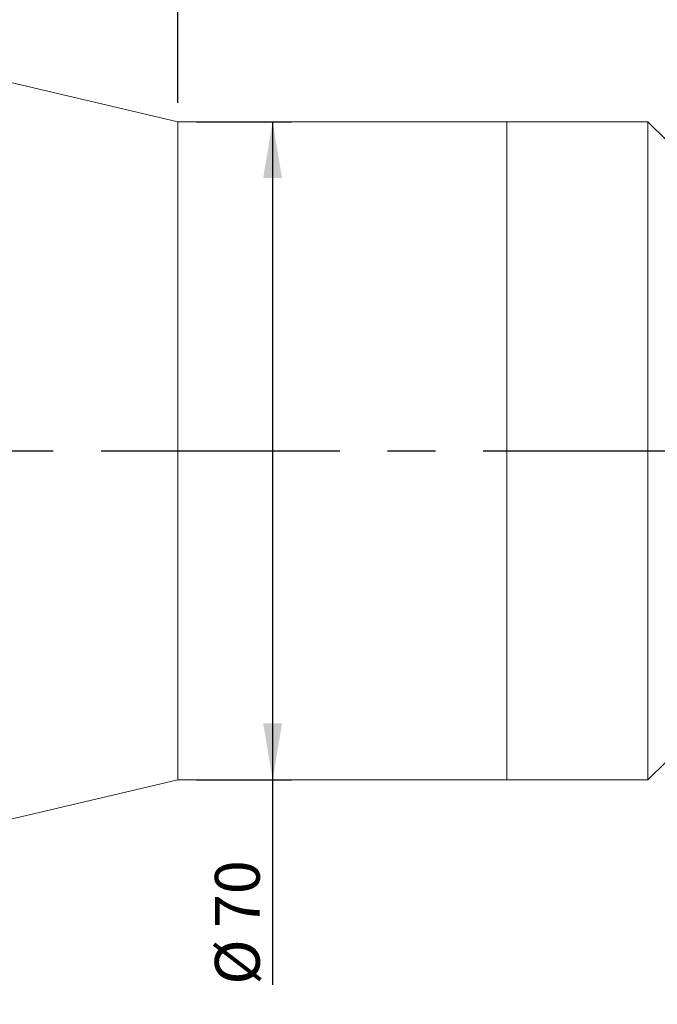
# Model space of a CAD drawing. Units: millimetres. Extents: x 0 to 723, y 0 to 297.
# Drawn here: x 242 to 276, y 197 to 249 of the extents above; entities that cross this region are included whole.
import ezdxf

# ---------------------------------------------------------------- set-up
doc = ezdxf.new("R2010")
doc.units = ezdxf.units.MM
doc.linetypes.add('CENTERX2', pattern=[20.32, 12.7, -2.54, 2.54, -2.54])
doc.layers.add('FORMAT', color=7, linetype='Continuous')
doc.styles.add('SLDTEXTSTYLE1', font='TXT', dxfattribs={"width": 0.7})
doc.dimstyles.new('SLDDIMSTYLE0', dxfattribs={"dimtxt": 2.728516, "dimasz": 3, "dimexe": 0, "dimexo": 0.0625, "dimgap": 0.682129, "dimtad": 1, "dimdec": 1, "dimlfac": 2, "dimrnd": 1e-09, "dimzin": 12, "dimdsep": 46, "dimtxsty": 'SLDTEXTSTYLE1', "dimsah": 1, "dimcen": 0.09, "dimadec": 0, "dimazin": 3, "dimtfac": 1, "dimtofl": 0, "dimtmove": 0, "dimatfit": 3, "dimfxl": 0, "dimfrac": 2, "dimtolj": 1, "dimtzin": 12, "dimarcsym": 0})
doc.dimstyles.new('SLDDIMSTYLE2', dxfattribs={"dimtxt": 2.728516, "dimasz": 3, "dimexe": 0, "dimexo": 0.0625, "dimgap": 0.682129, "dimtad": 1, "dimdec": 1, "dimlfac": 2, "dimrnd": 1e-09, "dimzin": 12, "dimdsep": 46, "dimtxsty": 'SLDTEXTSTYLE1', "dimsah": 1, "dimcen": 0.09, "dimadec": 0, "dimazin": 3, "dimtfac": 1, "dimtmove": 0, "dimatfit": 0, "dimfxl": 0, "dimfrac": 2, "dimtolj": 1, "dimtzin": 12, "dimarcsym": 0})

# ---------------------------------------------------------------- blocks, each defined once
blk = doc.blocks.new('_D_3')
at = {"layer": 'FORMAT'}
for p, q in [((384.232, 220.412), (384.232, 176.802)), ((85.952, 212.802), (85.952, 176.802)), ((85.952, 177.802), (384.232, 177.802))]:
    blk.add_line(p, q, dxfattribs=at)
for points in [[(85.952, 177.802), (88.952, 177.302), (88.952, 178.302)], [(384.232, 177.802), (381.232, 178.302), (381.232, 177.302)]]:
    blk.add_solid(points, dxfattribs=at)
at = {"layer": 'FORMAT', "attachment_point": 1, "style": 'SLDTEXTSTYLE1'}
for s, insert, char_height in [('(O/I=', (224.001, 180.871), 2.3813), ('743.7', (231.938, 180.871), 2.3813), (')', (239.876, 180.871), 2.381)]:
    blk.add_mtext(s, dxfattribs=dict(at, insert=insert, char_height=char_height))
blk = doc.blocks.new('_D_8')
at = {"layer": 'FORMAT'}
for p, q in [((378.492, 206.802), (378.492, 185.815)), ((137.384, 192.802), (137.384, 185.815)), ((378.492, 186.815), (137.384, 186.815))]:
    blk.add_line(p, q, dxfattribs=at)
for points in [[(137.384, 186.815), (140.384, 186.315), (140.384, 187.315)], [(378.492, 186.815), (375.492, 187.315), (375.492, 186.315)]]:
    blk.add_solid(points, dxfattribs=at)
at = {"layer": 'FORMAT', "insert": (255.711, 189.885), "char_height": 2.3813, "attachment_point": 1, "style": 'SLDTEXTSTYLE1'}
blk.add_mtext('482.2', dxfattribs=at)
blk = doc.blocks.new('_D_11')
at = {"layer": 'FORMAT'}
for p, q in [((227.884, 250.052), (227.884, 265.805)), ((250.182, 244.802), (250.182, 265.805)), ((227.884, 264.805), (250.182, 264.805))]:
    blk.add_line(p, q, dxfattribs=at)
for points in [[(227.884, 264.805), (230.884, 264.305), (230.884, 265.305)], [(250.182, 264.805), (247.182, 265.305), (247.182, 264.305)]]:
    blk.add_solid(points, dxfattribs=at)
at = {"layer": 'FORMAT', "insert": (235.004, 267.874), "char_height": 2.3813, "attachment_point": 1, "style": 'SLDTEXTSTYLE1'}
blk.add_mtext('44.6', dxfattribs=at)
blk = doc.blocks.new('_D_12')
at = {"layer": 'FORMAT'}
for p, q in [((250.182, 244.802), (250.182, 265.805)), ((276.182, 243.802), (276.182, 265.805)), ((250.182, 264.805), (276.182, 264.805))]:
    blk.add_line(p, q, dxfattribs=at)
for points in [[(250.182, 264.805), (253.182, 264.305), (253.182, 265.305)], [(276.182, 264.805), (273.182, 265.305), (273.182, 264.305)]]:
    blk.add_solid(points, dxfattribs=at)
at = {"layer": 'FORMAT', "insert": (259.966, 267.874), "char_height": 2.3813, "attachment_point": 1, "style": 'SLDTEXTSTYLE1'}
blk.add_mtext('52', dxfattribs=at)
blk = doc.blocks.new('_D_14')
at = {"layer": 'FORMAT'}
for p, q in [((251.182, 243.802), (256.228, 243.802)), ((255.228, 243.802), (255.228, 208.802)), ((251.182, 208.802), (256.228, 208.802)), ((255.228, 208.802), (255.228, 197.907))]:
    blk.add_line(p, q, dxfattribs=at)
for points in [[(255.228, 243.802), (254.728, 240.802), (255.728, 240.802)], [(255.228, 208.802), (255.728, 211.802), (254.728, 211.802)]]:
    blk.add_solid(points, dxfattribs=at)
at = {"layer": 'FORMAT', "char_height": 2.3813, "attachment_point": 1, "rotation": 90, "style": 'SLDTEXTSTYLE1'}
for s, insert in [('70', (252.159, 200.923)), ('%%c', (252.159, 197.907))]:
    blk.add_mtext(s, dxfattribs=dict(at, insert=insert))

msp = doc.modelspace()

# ---------------------------------------------------------------- linework, layer by layer
at = {"color": 7, "linetype": 'Continuous', "lineweight": 15}
for p, q in [((250.1823986, 243.80168605), (227.8843986, 249.05168605)), ((267.6823986, 243.80168605), (250.1823986, 243.80168605)), ((250.1823986, 226.30168605), (250.1823986, 243.80168605)), ((275.1823986, 243.80168605), (267.6823986, 243.80168605)), ((267.6823986, 226.30168605), (267.6823986, 243.80168605)), ((276.1823986, 242.80168605), (275.1823986, 243.80168605)), ((275.1823986, 226.30168605), (275.1823986, 243.80168605)), ((250.1823986, 208.80168605), (250.1823986, 226.30168605)), ((267.6823986, 208.80168605), (267.6823986, 226.30168605)), ((275.1823986, 208.80168605), (275.1823986, 226.30168605)), ((275.1823986, 208.80168605), (276.1823986, 209.80168605)), ((227.8843986, 203.55168605), (250.1823986, 208.80168605)), ((250.1823986, 208.80168605), (267.6823986, 208.80168605)), ((267.6823986, 208.80168605), (275.1823986, 208.80168605))]:
    msp.add_line(p, q, dxfattribs=at)
at = {"layer": 'FORMAT', "linetype": 'CENTERX2'}
msp.add_line((83.54172288, 226.30168605), (384.2323986, 226.30168605), dxfattribs=at)

# ---------------------------------------------------------------- dimensions: what is measured, and where the dimension line sits
at = {"layer": 'FORMAT'}
for base, p1, p2, dimstyle, picture, middle in [((250.1823986, 264.80458653), (227.8843986, 249.05168605), (250.1823986, 243.80168605), 'SLDDIMSTYLE2', '_D_11', (238.17947139, 264.80458653)), ((276.1823986, 264.80458653), (250.1823986, 243.80168605), (276.1823986, 242.80168605), 'SLDDIMSTYLE0', '_D_12', (261.55382544, 264.80458653)), ((137.3843986, 186.81540489), (378.4923986, 207.80168605), (137.3843986, 193.80168605), 'SLDDIMSTYLE0', '_D_8', (259.68021588, 186.81540489))]:
    dim = msp.add_linear_dim(base=base, p1=p1, p2=p2, dimstyle=dimstyle, dxfattribs=at)
    dim.commit()
    dim.dimension.update_dxf_attribs({"geometry": picture, "text_midpoint": middle, "dimtype": 160})
dim = msp.add_linear_dim(base=(255.2281149, 208.80168605), p1=(250.1823986, 243.80168605), p2=(250.1823986, 208.80168605), angle=90, text='%%c<>', dimstyle='SLDDIMSTYLE0', dxfattribs=at)
dim.commit()
dim.dimension.update_dxf_attribs({"geometry": '_D_14', "text_midpoint": (255.2281149, 201.0027686), "dimtype": 160})
dim = msp.add_linear_dim(base=(384.2323986, 177.80168605), p1=(85.9519916, 213.80168605), p2=(384.2323986, 221.41179125), text='(O/I=<>)', dimstyle='SLDDIMSTYLE0', dxfattribs=at)
dim.commit()
dim.dimension.update_dxf_attribs({"geometry": '_D_3', "text_midpoint": (232.73192279, 177.80168605), "dimtype": 160})

doc.saveas('drawing.dxf')
